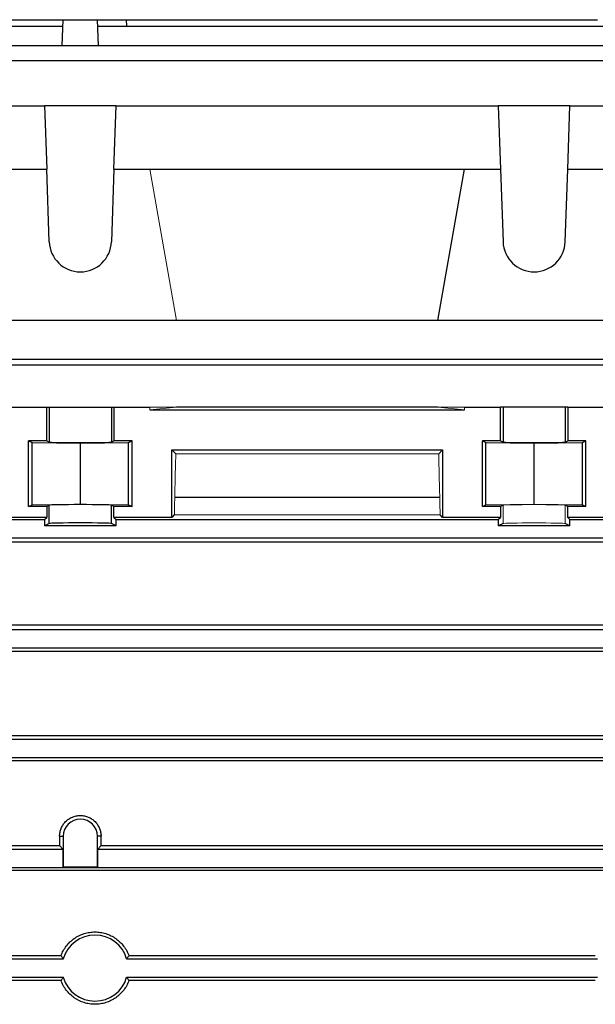
# Model space of a CAD drawing. Units: millimetres. Extents: x -1356 to 835, y -835 to 835.
# Drawn here: x 557 to 635, y -7 to 128 of the extents above; entities that cross this region are included whole.
import ezdxf

# ---------------------------------------------------------------- set-up
doc = ezdxf.new("R2010")
doc.units = ezdxf.units.MM

msp = doc.modelspace()

# ---------------------------------------------------------------- linework, layer by layer
at = {"color": 7, "linetype": 'Continuous', "lineweight": 25}
for p, q in [((514.32, 126.68), (562.68, 126.68)), ((530.61, 127.55), (562.71, 127.55)), ((562.59, 124.03), (562.71, 127.55)), ((562.71, 127.55), (567.39, 127.55)), ((567.51, 124.03), (567.39, 127.55)), ((567.39, 127.55), (571.37, 127.55)), ((567.42, 126.68), (639.68, 126.68)), ((571.4, 126.68), (571.37, 127.55)), ((571.37, 127.55), (635.73, 127.55)), ((514.37, 124.03), (683.73, 124.03)), ((514.85, 121.98), (683.25, 121.98)), ((531.95, 115.81), (560.15, 115.81)), ((560.15, 115.81), (560.46, 107.12)), ((569.95, 115.81), (560.15, 115.81)), ((569.64, 107.12), (569.95, 115.81)), ((569.95, 115.81), (622.15, 115.81)), ((622.15, 115.81), (622.46, 107.12)), ((631.95, 115.81), (622.15, 115.81)), ((631.64, 107.12), (631.95, 115.81)), ((631.95, 115.81), (683.12, 115.81)), ((555.55, 107.12), (560.46, 107.12)), ((560.8, 97.22), (560.46, 107.12)), ((569.64, 107.12), (569.3, 97.22)), ((569.64, 107.12), (574.55, 107.12)), ((574.55, 107.12), (617.55, 107.12)), ((613.91, 86.48), (617.55, 107.12)), ((617.55, 107.12), (622.46, 107.12)), ((622.46, 107.12), (622.8, 97.22)), ((631.3, 97.22), (631.64, 107.12)), ((631.64, 107.12), (636.55, 107.12)), ((578.19, 86.48), (551.91, 86.48)), ((613.91, 86.48), (578.19, 86.48)), ((640.19, 86.48), (613.91, 86.48)), ((532.02, 81.21), (692.55, 81.21)), ((692.55, 80.36), (535.03, 80.36)), ((555.55, 74.66), (560.46, 74.66)), ((560.46, 70.05), (560.46, 74.66)), ((560.46, 74.66), (560.8, 74.66)), ((560.8, 74.66), (569.3, 74.66)), ((560.8, 74.66), (560.8, 69.88)), ((569.3, 74.66), (569.64, 74.66)), ((569.3, 74.66), (569.3, 69.88)), ((569.64, 74.66), (574.55, 74.66)), ((569.64, 74.66), (569.64, 70.05)), ((574.55, 74.3), (617.55, 74.3)), ((613.91, 74.66), (578.19, 74.66)), ((617.55, 74.66), (622.46, 74.66)), ((622.46, 70.05), (622.46, 74.66)), ((622.8, 74.66), (622.46, 74.66)), ((631.3, 74.66), (622.8, 74.66)), ((622.8, 74.66), (622.8, 69.88)), ((631.64, 74.66), (631.3, 74.66)), ((631.3, 74.66), (631.3, 69.88)), ((631.64, 74.66), (636.55, 74.66)), ((631.64, 74.66), (631.64, 70.05)), ((560.46, 70.05), (557.98, 70.05)), ((557.98, 61.09), (557.98, 70.05)), ((557.98, 70.05), (558.45, 69.81)), ((560.46, 70.05), (560.8, 69.88)), ((569.3, 69.88), (569.64, 70.05)), ((572.12, 70.05), (569.64, 70.05)), ((571.65, 69.81), (572.12, 70.05)), ((572.12, 61.09), (572.12, 70.05)), ((622.46, 70.05), (619.98, 70.05)), ((619.98, 61.09), (619.98, 70.05)), ((619.98, 70.05), (620.45, 69.81)), ((622.46, 70.05), (622.8, 69.88)), ((631.3, 69.88), (631.64, 70.05)), ((634.12, 70.05), (631.64, 70.05)), ((633.65, 69.81), (634.12, 70.05)), ((634.12, 61.09), (634.12, 70.05)), ((558.45, 69.81), (565.05, 69.75)), ((558.45, 61.33), (558.45, 69.81)), ((565.05, 69.75), (571.65, 69.81)), ((565.05, 61.39), (565.05, 69.75)), ((571.65, 61.33), (571.65, 69.81)), ((577.55, 68.8), (614.55, 68.8)), ((577.55, 59.6), (577.55, 68.8)), ((577.55, 68.8), (578.09, 68.26)), ((614.01, 68.26), (614.55, 68.8)), ((614.55, 68.8), (614.55, 59.6)), ((620.45, 69.81), (627.05, 69.75)), ((620.45, 61.33), (620.45, 69.81)), ((627.05, 69.75), (633.65, 69.81)), ((627.05, 61.39), (627.05, 69.75)), ((633.65, 61.33), (633.65, 69.81)), ((577.95, 62.36), (614.15, 62.36)), ((557.98, 61.09), (558.45, 61.33)), ((560.46, 61.09), (557.98, 61.09)), ((558.45, 61.33), (565.05, 61.39)), ((560.8, 61.26), (560.46, 61.09)), ((560.46, 61.09), (560.46, 59.6)), ((560.8, 58.76), (560.8, 61.26)), ((565.05, 61.39), (571.65, 61.33)), ((569.3, 58.76), (569.3, 61.26)), ((569.64, 61.09), (569.3, 61.26)), ((569.64, 59.6), (569.64, 61.09)), ((572.12, 61.09), (569.64, 61.09)), ((571.65, 61.33), (572.12, 61.09)), ((619.98, 61.09), (620.45, 61.33)), ((622.46, 61.09), (619.98, 61.09)), ((620.45, 61.33), (627.05, 61.39)), ((622.8, 61.26), (622.46, 61.09)), ((622.46, 61.09), (622.46, 59.6)), ((627.05, 61.39), (633.65, 61.33)), ((631.64, 61.09), (631.3, 61.26)), ((631.64, 59.6), (631.64, 61.09)), ((634.12, 61.09), (631.64, 61.09)), ((633.65, 61.33), (634.12, 61.09)), ((531.95, 59.3), (560.15, 59.3)), ((560.46, 59.6), (552.55, 59.6)), ((560.15, 59.3), (560.46, 59.6)), ((560.15, 59.3), (560.15, 58.44)), ((569.64, 59.6), (569.95, 59.3)), ((577.55, 59.6), (569.64, 59.6)), ((569.95, 58.44), (569.95, 59.3)), ((569.95, 59.3), (622.15, 59.3)), ((577.89, 59.95), (577.55, 59.6)), ((614.55, 59.6), (614.21, 59.95)), ((622.46, 59.6), (614.55, 59.6)), ((622.15, 59.3), (622.46, 59.6)), ((622.15, 59.3), (622.15, 58.44)), ((631.64, 59.6), (631.95, 59.3)), ((639.55, 59.6), (631.64, 59.6)), ((631.95, 59.3), (683.12, 59.3)), ((631.95, 58.44), (631.95, 59.3)), ((560.8, 58.76), (560.15, 58.44)), ((569.95, 58.44), (560.15, 58.44)), ((569.95, 58.44), (569.3, 58.76)), ((622.8, 58.76), (622.15, 58.44)), ((631.95, 58.44), (622.15, 58.44)), ((631.95, 58.44), (631.3, 58.76)), ((514.78, 56.8), (683.32, 56.8)), ((691.05, 56.23), (507.05, 56.23)), ((691.05, 44.88), (507.05, 44.88)), ((514.85, 44.3), (683.25, 44.3)), ((514.69, 41.8), (683.41, 41.8)), ((691.05, 41.27), (507.05, 41.27)), ((691.05, 29.77), (507.05, 29.77)), ((514.37, 29.3), (683.73, 29.3)), ((691.05, 26.37), (507.05, 26.37)), ((514.27, 26.8), (683.83, 26.8)), ((562.22, 16.05), (562.71, 16.05)), ((562.71, 16.05), (562.71, 11.86)), ((567.88, 16.05), (567.39, 16.05)), ((567.39, 11.86), (567.39, 16.05)), ((562.23, 14.75), (507.05, 14.75)), ((514.32, 14.3), (562.68, 14.3)), ((562.68, 14.3), (562.23, 14.75)), ((562.68, 14.3), (562.68, 11.83)), ((567.87, 14.75), (567.42, 14.3)), ((567.42, 11.83), (567.42, 14.3)), ((567.42, 14.3), (639.68, 14.3)), ((639.23, 14.75), (567.87, 14.75)), ((663.16, 11.37), (507.05, 11.37)), ((514.27, 11.8), (663.16, 11.8)), ((562.68, 11.83), (562.71, 11.86)), ((562.68, 11.83), (567.42, 11.83)), ((562.71, 11.86), (567.39, 11.86)), ((567.42, 11.83), (567.39, 11.86)), ((562.41, -0.26), (523.37, -0.26)), ((530.61, -0.7), (562.73, -0.7)), ((571.37, -0.7), (635.73, -0.7)), ((635.41, -0.26), (571.69, -0.26)), ((562.41, -3.64), (523.37, -3.64)), ((530.61, -3.2), (562.73, -3.2)), ((571.37, -3.2), (635.73, -3.2)), ((635.41, -3.64), (571.69, -3.64))]:
    msp.add_line(p, q, dxfattribs=at)
at = {"color": 144, "linetype": 'Continuous', "lineweight": 18}
for p, q in [((574.55, 107.12), (578.19, 86.48)), ((574.55, 74.66), (578.19, 74.66)), ((574.55, 74.66), (574.55, 74.3)), ((574.55, 74.3), (578.19, 74.66)), ((613.91, 74.66), (617.55, 74.66)), ((613.91, 74.66), (617.55, 74.3)), ((617.55, 74.66), (617.55, 74.3)), ((578.09, 68.26), (614.01, 68.26)), ((622.8, 58.76), (622.8, 61.26)), ((631.3, 58.76), (631.3, 61.26)), ((614.21, 59.95), (577.89, 59.95))]:
    msp.add_line(p, q, dxfattribs=at)
at = {"color": 7, "linetype": 'Continuous', "lineweight": 25}
for centre, radius, start, end in [((565.05, 97.37), 4.25, 182, 358), ((627.05, 97.37), 4.25, 182, 358), ((565.05, 16.05), 2.34, 0, 180), ((567.05, -1.95), 4.5, 16.1276, 163.8724), ((567.05, -1.95), 4.5, 196.1276, 343.8724)]:
    msp.add_arc(centre, radius, start, end, dxfattribs=at)
for centre, major_axis, ratio, start_param, end_param in [((565.05, 69.88), (4.25, 0), 0.017455, 3.176499, 6.248279), ((627.05, 69.88), (4.25, 0), 0.017455, 3.176499, 6.248279), ((565.05, 61.26), (4.25, 0), 0.017455, 0.034907, 3.106686), ((565.05, 58.76), (4.25, 0), 0.017455, 0.034907, 3.106686), ((558.19, -1.95), (0, 117), 0.034921, 4.855595, 4.866849), ((571.91, -1.95), (0, 117), 0.034921, 1.416337, 1.42759)]:
    msp.add_ellipse(centre, major_axis=major_axis, ratio=ratio, start_param=start_param, end_param=end_param, dxfattribs=at)
at = {"color": 144, "linetype": 'Continuous', "lineweight": 18}
for centre, major_axis, ratio, start_param, end_param in [((581.36, -1.95), (0, 117), 0.034921, 0.927194, 1.013353), ((610.74, -1.95), (0, 117), 0.034921, 5.269832, 5.355991), ((627.05, 61.26), (4.25, 0), 0.017455, 0.034907, 3.106686), ((627.05, 58.76), (4.25, 0), 0.017455, 0.034907, 3.106686)]:
    msp.add_ellipse(centre, major_axis=major_axis, ratio=ratio, start_param=start_param, end_param=end_param, dxfattribs=at)
at = {"color": 7, "linetype": 'Continuous', "lineweight": 25}
for points, knots in [([(562.22, 16.05), (562.22, 16.24), (562.24, 16.42), (562.31, 16.78), (562.36, 16.96), (562.5, 17.3), (562.59, 17.47), (562.79, 17.77), (562.91, 17.92), (563.17, 18.18), (563.31, 18.3), (563.62, 18.51), (563.79, 18.6), (564.13, 18.74), (564.31, 18.8), (564.68, 18.87), (564.86, 18.89), (565.23, 18.89), (565.42, 18.87), (565.79, 18.8), (565.97, 18.75), (566.31, 18.6), (566.48, 18.51), (566.78, 18.3), (566.93, 18.19), (567.19, 17.92), (567.31, 17.78), (567.51, 17.47), (567.6, 17.3), (567.74, 16.96), (567.79, 16.78), (567.86, 16.42), (567.88, 16.24), (567.88, 16.05)], [0, 0, 0, 0, 0.0625, 0.0625, 0.125, 0.125, 0.1875, 0.1875, 0.25, 0.25, 0.3125, 0.3125, 0.375, 0.375, 0.4375, 0.4375, 0.5, 0.5, 0.5625, 0.5625, 0.625, 0.625, 0.6875, 0.6875, 0.75, 0.75, 0.8125, 0.8125, 0.875, 0.875, 0.9375, 0.9375, 1, 1, 1, 1]), ([(562.41, -0.26), (562.5, -0.03), (562.6, 0.2), (562.84, 0.64), (562.98, 0.86), (563.44, 1.46), (563.81, 1.81), (564.42, 2.24), (564.64, 2.37), (565.09, 2.59), (565.33, 2.69), (565.81, 2.84), (566.05, 2.89), (566.55, 2.97), (566.8, 2.99), (567.3, 2.99), (567.55, 2.97), (568.05, 2.89), (568.3, 2.84), (568.78, 2.68), (569.01, 2.59), (569.46, 2.37), (569.68, 2.24), (570.3, 1.8), (570.66, 1.46), (571.28, 0.65), (571.52, 0.21), (571.69, -0.26)], [0, 0, 0, 0, 0.0625, 0.0625, 0.125, 0.125, 0.25, 0.25, 0.3125, 0.3125, 0.375, 0.375, 0.4375, 0.4375, 0.5, 0.5, 0.5625, 0.5625, 0.625, 0.625, 0.6875, 0.6875, 0.75, 0.75, 0.875, 0.875, 1, 1, 1, 1]), ([(562.73, -0.7), (562.65, -0.6), (562.58, -0.5), (562.5, -0.4), (562.47, -0.35), (562.44, -0.31), (562.41, -0.26)], [0.0000002, 0.0000002, 0.0000002, 0.0000002, 0.00869649, 0.00869649, 0.00869649, 0.012524, 0.012524, 0.012524, 0.012524]), ([(571.69, -0.26), (571.61, -0.37), (571.53, -0.48), (571.45, -0.6), (571.42, -0.63), (571.4, -0.67), (571.37, -0.7)], [0.0000002, 0.0000002, 0.0000002, 0.0000002, 0.00954091, 0.00954091, 0.00954091, 0.012524, 0.012524, 0.012524, 0.012524]), ([(562.73, -3.2), (562.65, -3.3), (562.58, -3.4), (562.5, -3.5), (562.47, -3.55), (562.44, -3.59), (562.41, -3.64)], [0.0000002, 0.0000002, 0.0000002, 0.0000002, 0.00869649, 0.00869649, 0.00869649, 0.012524, 0.012524, 0.012524, 0.012524]), ([(571.69, -3.64), (571.52, -4.11), (571.28, -4.55), (570.82, -5.15), (570.65, -5.34), (570.28, -5.69), (570.09, -5.85), (569.68, -6.14), (569.46, -6.27), (569.01, -6.49), (568.78, -6.58), (568.3, -6.74), (568.05, -6.79), (567.55, -6.87), (567.3, -6.89), (566.8, -6.89), (566.55, -6.87), (566.05, -6.79), (565.8, -6.74), (565.09, -6.51), (564.63, -6.28), (564.01, -5.85), (563.82, -5.69), (563.45, -5.34), (563.28, -5.15), (562.98, -4.76), (562.84, -4.55), (562.6, -4.11), (562.5, -3.87), (562.41, -3.64)], [0, 0, 0, 0, 0.125, 0.125, 0.1875, 0.1875, 0.25, 0.25, 0.3125, 0.3125, 0.375, 0.375, 0.4375, 0.4375, 0.5, 0.5, 0.5625, 0.5625, 0.625, 0.625, 0.75, 0.75, 0.8125, 0.8125, 0.875, 0.875, 0.9375, 0.9375, 1, 1, 1, 1]), ([(571.69, -3.64), (571.61, -3.53), (571.53, -3.42), (571.45, -3.3), (571.42, -3.27), (571.4, -3.23), (571.37, -3.2)], [0.0000002, 0.0000002, 0.0000002, 0.0000002, 0.00954091, 0.00954091, 0.00954091, 0.012524, 0.012524, 0.012524, 0.012524])]:
    msp.add_open_spline(points, degree=3, knots=knots, dxfattribs=at)

doc.saveas('drawing.dxf')
